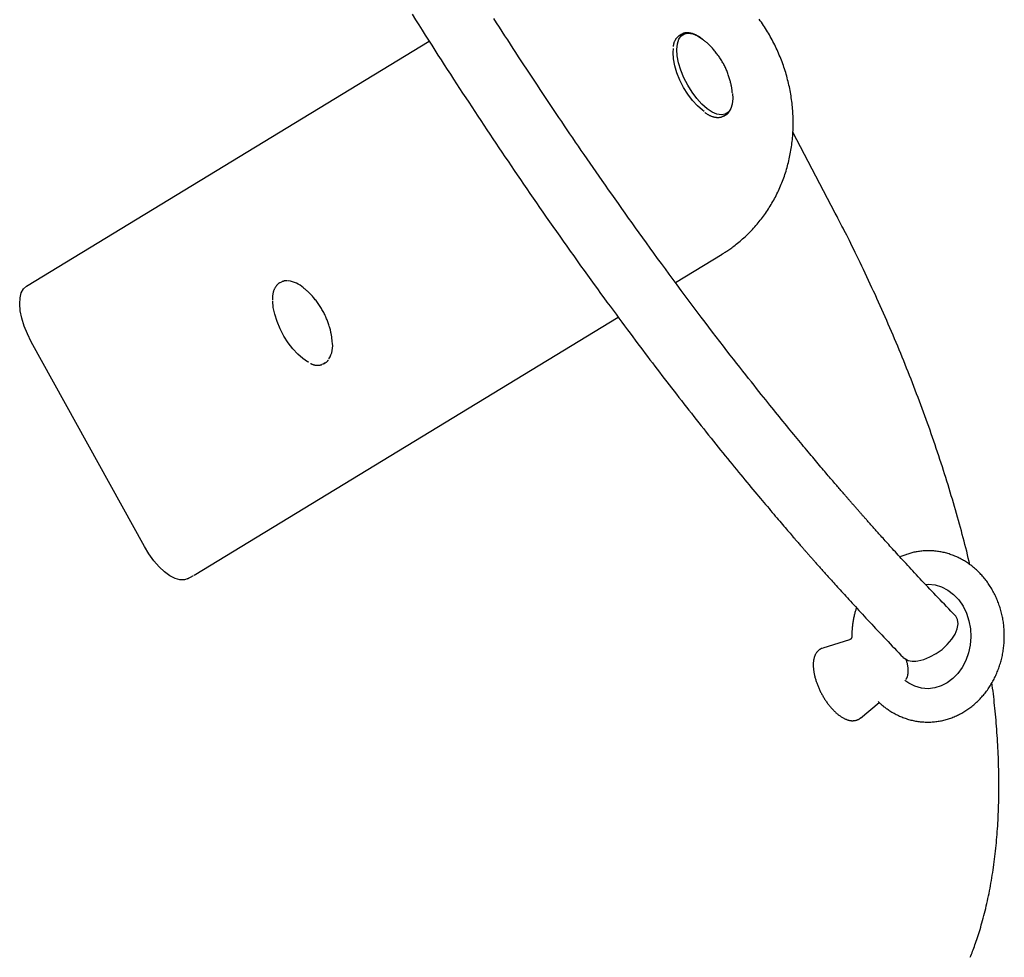
# Model space of a CAD drawing. Extents: x -4756 to 14255, y -4601 to 5267.
# Drawn here: x 10635 to 10870, y -3405 to -3181 of the extents above; entities that cross this region are included whole.
import ezdxf

# ---------------------------------------------------------------- set-up
doc = ezdxf.new("R2010")
doc.units = 0

msp = doc.modelspace()

# ---------------------------------------------------------------- linework, layer by layer
at = {"color": 7, "linetype": 'Continuous'}
for p, q in [((10636.2, -3244.65), (10732.58, -3186.06)), ((10793.03, -3184.38), (10792.64, -3184.59)), ((10793.03, -3184.38), (10793.19, -3184.3)), ((10803.07, -3203.96), (10803.46, -3203.75)), ((10829.77, -3227.17), (10819.62, -3207.8)), ((10791.51, -3243.81), (10802.69, -3237.02)), ((10697.23, -3243.69), (10696.84, -3243.9)), ((10676.31, -3313.84), (10777.83, -3252.13)), ((10664.42, -3306.99), (10637.35, -3257.98)), ((10707.27, -3263.27), (10707.09, -3263.36)), ((10707.27, -3263.27), (10707.66, -3263.06)), ((10707.66, -3263.06), (10707.48, -3263.15)), ((10674.76, -3314.73), (10676.18, -3313.9)), ((10833.2, -3329.32), (10826.78, -3331.29)), ((10835.8, -3348.03), (10840.3, -3344.31)), ((10835.8, -3348.03), (10835.86, -3347.98))]:
    msp.add_line(p, q, dxfattribs=at)
for points in [[(10728.48, -3179.62), (10729.3, -3180.91), (10730.1, -3182.17), (10730.88, -3183.41), (10731.66, -3184.63), (10732.43, -3185.83), (10733.19, -3187.02), (10733.94, -3188.19), (10734.69, -3189.36), (10735.44, -3190.52), (10736.18, -3191.68), (10736.92, -3192.83), (10737.66, -3193.97), (10738.4, -3195.1), (10739.13, -3196.23), (10739.87, -3197.35), (10740.59, -3198.47), (10741.32, -3199.58), (10742.05, -3200.68), (10742.77, -3201.78), (10743.49, -3202.88), (10744.22, -3203.97), (10744.94, -3205.06), (10745.66, -3206.14), (10746.38, -3207.23), (10747.1, -3208.31), (10747.82, -3209.39), (10748.55, -3210.47), (10749.27, -3211.55), (10750, -3212.63), (10750.73, -3213.72), (10751.46, -3214.8), (10752.2, -3215.89), (10752.94, -3216.98), (10753.68, -3218.07), (10754.43, -3219.17), (10755.18, -3220.27), (10755.94, -3221.37), (10756.71, -3222.48), (10757.48, -3223.6), (10758.25, -3224.72), (10759.03, -3225.85), (10759.82, -3226.99), (10760.61, -3228.13), (10761.41, -3229.27), (10762.22, -3230.43), (10763.03, -3231.59), (10763.86, -3232.75), (10764.68, -3233.92), (10765.51, -3235.1), (10766.35, -3236.28), (10767.18, -3237.45), (10768.01, -3238.62), (10768.84, -3239.78), (10769.67, -3240.92), (10770.48, -3242.05), (10771.28, -3243.17), (10772.08, -3244.26), (10772.86, -3245.34), (10773.63, -3246.4), (10774.39, -3247.44), (10775.14, -3248.47), (10775.87, -3249.47), (10776.6, -3250.45), (10777.31, -3251.42), (10778.01, -3252.37), (10778.69, -3253.29), (10779.37, -3254.2), (10780.03, -3255.09), (10780.68, -3255.96), (10781.31, -3256.81), (10781.93, -3257.64), (10782.54, -3258.45), (10783.14, -3259.24), (10783.72, -3260.02), (10784.3, -3260.79), (10784.87, -3261.55), (10785.44, -3262.3), (10786.01, -3263.04), (10786.58, -3263.79), (10787.15, -3264.54), (10787.72, -3265.28), (10788.29, -3266.03), (10788.87, -3266.79), (10789.45, -3267.54), (10790.03, -3268.29), (10790.61, -3269.05), (10791.2, -3269.8), (10791.79, -3270.56), (10792.38, -3271.32), (10792.97, -3272.08), (10793.56, -3272.84), (10794.15, -3273.6), (10794.75, -3274.35), (10795.34, -3275.11), (10795.93, -3275.86), (10796.53, -3276.61), (10797.12, -3277.36), (10797.71, -3278.11), (10798.3, -3278.85), (10798.89, -3279.59), (10799.47, -3280.32), (10800.05, -3281.05), (10800.63, -3281.77), (10801.21, -3282.48), (10801.78, -3283.19), (10802.34, -3283.89), (10802.9, -3284.59), (10803.46, -3285.27), (10804.01, -3285.95), (10804.55, -3286.62), (10805.09, -3287.28), (10805.62, -3287.93), (10806.15, -3288.57), (10806.66, -3289.2), (10807.17, -3289.82), (10807.68, -3290.43), (10808.17, -3291.03), (10808.66, -3291.62), (10809.14, -3292.2), (10809.61, -3292.77), (10810.08, -3293.33), (10810.54, -3293.88), (10810.99, -3294.42), (10811.43, -3294.94), (10811.86, -3295.46), (10812.29, -3295.97), (10812.71, -3296.47), (10813.12, -3296.96), (10813.53, -3297.44), (10813.93, -3297.91), (10814.31, -3298.38), (10814.7, -3298.83), (10815.07, -3299.27), (10815.44, -3299.7), (10815.8, -3300.12), (10816.15, -3300.53), (10816.49, -3300.94), (10816.83, -3301.33), (10817.16, -3301.71), (10817.48, -3302.09), (10817.79, -3302.45), (10818.09, -3302.81), (10818.39, -3303.15), (10818.68, -3303.49), (10818.96, -3303.82), (10819.24, -3304.13), (10819.5, -3304.44), (10819.75, -3304.73), (10820, -3305.01), (10820.23, -3305.28), (10820.45, -3305.54), (10820.67, -3305.79), (10820.87, -3306.02), (10821.06, -3306.24), (10821.24, -3306.44), (10821.41, -3306.64), (10821.57, -3306.83), (10821.73, -3307), (10821.87, -3307.17), (10822.01, -3307.33), (10822.14, -3307.48), (10822.26, -3307.62), (10822.38, -3307.75), (10822.49, -3307.88), (10822.6, -3308), (10822.7, -3308.12), (10822.8, -3308.23), (10822.89, -3308.34), (10822.98, -3308.44), (10823.07, -3308.54), (10823.16, -3308.64), (10823.25, -3308.75), (10823.34, -3308.85), (10823.43, -3308.95), (10823.53, -3309.06), (10823.63, -3309.18), (10823.73, -3309.29), (10823.84, -3309.42), (10823.95, -3309.54), (10824.07, -3309.68), (10824.19, -3309.81), (10824.31, -3309.96), (10824.44, -3310.1), (10824.58, -3310.26), (10824.72, -3310.41), (10824.86, -3310.58), (10825.01, -3310.74), (10825.16, -3310.92), (10825.32, -3311.1), (10825.48, -3311.28), (10825.65, -3311.47), (10825.82, -3311.66), (10826, -3311.86), (10826.18, -3312.07), (10826.37, -3312.28), (10826.56, -3312.5), (10826.76, -3312.72), (10826.97, -3312.95), (10827.18, -3313.19), (10827.4, -3313.44), (10827.63, -3313.69), (10827.86, -3313.95), (10828.11, -3314.22), (10828.36, -3314.5), (10828.61, -3314.79), (10828.88, -3315.08), (10829.15, -3315.39), (10829.43, -3315.7), (10829.72, -3316.02), (10830.01, -3316.34), (10830.32, -3316.68), (10830.63, -3317.03), (10830.95, -3317.38), (10831.28, -3317.74), (10831.61, -3318.11), (10831.96, -3318.49), (10832.31, -3318.88), (10832.68, -3319.28), (10833.05, -3319.68), (10833.42, -3320.1), (10833.81, -3320.52), (10834.2, -3320.94), (10834.6, -3321.38), (10835.01, -3321.82), (10835.42, -3322.27), (10835.84, -3322.72), (10836.27, -3323.18), (10836.7, -3323.65), (10837.14, -3324.13), (10837.59, -3324.61), (10838.05, -3325.09), (10838.51, -3325.59), (10838.98, -3326.09), (10839.45, -3326.59), (10839.93, -3327.11), (10840.42, -3327.62), (10840.91, -3328.14), (10841.41, -3328.67), (10841.91, -3329.2), (10842.42, -3329.73), (10842.93, -3330.26), (10843.44, -3330.8), (10843.96, -3331.34), (10844.48, -3331.88), (10845, -3332.42), (10845.52, -3332.97), (10846.05, -3333.51)], [(10858.49, -3323.5), (10857.97, -3322.97), (10857.46, -3322.43), (10856.94, -3321.89), (10856.42, -3321.36), (10855.91, -3320.82), (10855.39, -3320.29), (10854.89, -3319.76), (10854.38, -3319.23), (10853.88, -3318.71), (10853.39, -3318.19), (10852.9, -3317.68), (10852.42, -3317.17), (10851.94, -3316.66), (10851.47, -3316.16), (10851, -3315.66), (10850.54, -3315.18), (10850.09, -3314.69), (10849.65, -3314.22), (10849.21, -3313.75), (10848.78, -3313.29), (10848.36, -3312.83), (10847.94, -3312.38), (10847.53, -3311.94), (10847.13, -3311.5), (10846.73, -3311.08), (10846.34, -3310.65), (10845.96, -3310.24), (10845.59, -3309.83), (10845.22, -3309.43), (10844.87, -3309.04), (10844.52, -3308.66), (10844.18, -3308.29), (10843.84, -3307.92), (10843.52, -3307.56), (10843.2, -3307.21), (10842.89, -3306.88), (10842.6, -3306.54), (10842.3, -3306.22), (10842.02, -3305.91), (10841.74, -3305.6), (10841.48, -3305.31), (10841.22, -3305.02), (10840.96, -3304.74), (10840.72, -3304.46), (10840.48, -3304.2), (10840.25, -3303.94), (10840.03, -3303.69), (10839.81, -3303.45), (10839.61, -3303.22), (10839.4, -3302.99), (10839.21, -3302.78), (10839.02, -3302.56), (10838.83, -3302.36), (10838.66, -3302.15), (10838.48, -3301.96), (10838.31, -3301.77), (10838.15, -3301.58), (10837.98, -3301.4), (10837.83, -3301.22), (10837.67, -3301.05), (10837.52, -3300.88), (10837.38, -3300.71), (10837.24, -3300.56), (10837.1, -3300.4), (10836.97, -3300.25), (10836.84, -3300.11), (10836.72, -3299.97), (10836.6, -3299.83), (10836.48, -3299.7), (10836.37, -3299.58), (10836.26, -3299.45), (10836.16, -3299.33), (10836.06, -3299.22), (10835.96, -3299.11), (10835.86, -3299), (10835.77, -3298.89), (10835.68, -3298.79), (10835.59, -3298.69), (10835.5, -3298.59), (10835.42, -3298.49), (10835.34, -3298.4), (10835.26, -3298.31), (10835.18, -3298.22), (10835.1, -3298.13), (10835.02, -3298.04), (10834.94, -3297.95), (10834.86, -3297.86), (10834.79, -3297.77), (10834.71, -3297.68), (10834.63, -3297.59), (10834.55, -3297.5), (10834.47, -3297.4), (10834.38, -3297.31), (10834.3, -3297.21), (10834.22, -3297.12), (10834.13, -3297.02), (10834.04, -3296.92), (10833.95, -3296.82), (10833.86, -3296.71), (10833.77, -3296.61), (10833.68, -3296.5), (10833.59, -3296.39), (10833.49, -3296.29), (10833.4, -3296.18), (10833.3, -3296.06), (10833.2, -3295.95), (10833.1, -3295.83), (10832.99, -3295.71), (10832.88, -3295.58), (10832.77, -3295.45), (10832.65, -3295.32), (10832.53, -3295.18), (10832.4, -3295.03), (10832.26, -3294.87), (10832.12, -3294.71), (10831.98, -3294.54), (10831.82, -3294.36), (10831.66, -3294.18), (10831.5, -3293.98), (10831.32, -3293.78), (10831.14, -3293.57), (10830.95, -3293.36), (10830.76, -3293.13), (10830.56, -3292.89), (10830.35, -3292.65), (10830.13, -3292.4), (10829.91, -3292.14), (10829.67, -3291.87), (10829.43, -3291.58), (10829.19, -3291.29), (10828.93, -3291), (10828.67, -3290.69), (10828.4, -3290.37), (10828.12, -3290.05), (10827.84, -3289.72), (10827.56, -3289.38), (10827.26, -3289.04), (10826.97, -3288.69), (10826.66, -3288.33), (10826.35, -3287.96), (10826.04, -3287.59), (10825.72, -3287.21), (10825.4, -3286.83), (10825.07, -3286.43), (10824.73, -3286.03), (10824.39, -3285.63), (10824.04, -3285.21), (10823.69, -3284.79), (10823.33, -3284.36), (10822.96, -3283.92), (10822.59, -3283.48), (10822.22, -3283.03), (10821.84, -3282.57), (10821.45, -3282.1), (10821.06, -3281.63), (10820.66, -3281.15), (10820.26, -3280.66), (10819.85, -3280.16), (10819.43, -3279.66), (10819.02, -3279.15), (10818.59, -3278.63), (10818.16, -3278.11), (10817.73, -3277.58), (10817.29, -3277.05), (10816.85, -3276.5), (10816.41, -3275.96), (10815.96, -3275.4), (10815.51, -3274.84), (10815.05, -3274.28), (10814.59, -3273.7), (10814.11, -3273.12), (10813.63, -3272.52), (10813.13, -3271.9), (10812.62, -3271.25), (10812.08, -3270.58), (10811.53, -3269.88), (10810.94, -3269.15), (10810.34, -3268.39), (10809.71, -3267.6), (10809.05, -3266.77), (10808.38, -3265.91), (10807.68, -3265.02), (10806.95, -3264.1), (10806.21, -3263.15), (10805.45, -3262.17), (10804.66, -3261.16), (10803.86, -3260.13), (10803.03, -3259.06), (10802.19, -3257.96), (10801.32, -3256.84), (10800.44, -3255.68), (10799.54, -3254.5), (10798.62, -3253.29), (10797.68, -3252.06), (10796.74, -3250.81), (10795.78, -3249.54), (10794.82, -3248.26), (10793.86, -3246.97), (10792.9, -3245.68), (10791.94, -3244.39), (10790.99, -3243.11), (10790.05, -3241.83), (10789.12, -3240.56), (10788.19, -3239.29), (10787.27, -3238.04), (10786.37, -3236.79), (10785.47, -3235.56), (10784.58, -3234.33), (10783.71, -3233.12), (10782.84, -3231.91), (10781.99, -3230.72), (10781.14, -3229.54), (10780.31, -3228.37), (10779.48, -3227.21), (10778.67, -3226.06), (10777.87, -3224.93), (10777.07, -3223.8), (10776.29, -3222.69), (10775.52, -3221.59), (10774.76, -3220.5), (10774, -3219.42), (10773.26, -3218.35), (10772.53, -3217.3), (10771.8, -3216.25), (10771.09, -3215.22), (10770.38, -3214.19), (10769.68, -3213.18), (10768.99, -3212.17), (10768.31, -3211.18), (10767.63, -3210.19), (10766.96, -3209.2), (10766.29, -3208.22), (10765.63, -3207.24), (10764.97, -3206.27), (10764.31, -3205.3), (10763.66, -3204.33), (10763.01, -3203.36), (10762.36, -3202.4), (10761.72, -3201.43), (10761.07, -3200.47), (10760.43, -3199.51), (10759.78, -3198.54), (10759.14, -3197.58), (10758.5, -3196.61), (10757.86, -3195.64), (10757.22, -3194.67), (10756.57, -3193.7), (10755.93, -3192.72), (10755.28, -3191.74), (10754.64, -3190.75), (10753.99, -3189.76), (10753.34, -3188.76), (10752.69, -3187.77), (10752.03, -3186.76), (10751.38, -3185.75), (10750.72, -3184.73), (10750.06, -3183.71), (10749.39, -3182.69), (10748.73, -3181.65), (10748.06, -3180.62)], [(10802.44, -3237.15), (10802.6, -3237.06), (10802.77, -3236.96), (10802.94, -3236.86), (10803.11, -3236.76), (10803.29, -3236.65), (10803.47, -3236.54), (10803.66, -3236.42), (10803.86, -3236.29), (10804.08, -3236.15), (10804.3, -3236), (10804.52, -3235.84), (10804.76, -3235.67), (10805.01, -3235.49), (10805.27, -3235.29), (10805.54, -3235.09), (10805.81, -3234.88), (10806.1, -3234.65), (10806.39, -3234.42), (10806.69, -3234.17), (10806.99, -3233.92), (10807.29, -3233.66), (10807.6, -3233.39), (10807.91, -3233.12), (10808.21, -3232.84), (10808.51, -3232.56), (10808.81, -3232.28), (10809.1, -3231.99), (10809.39, -3231.69), (10809.68, -3231.4), (10809.96, -3231.1), (10810.24, -3230.8), (10810.51, -3230.49), (10810.79, -3230.18), (10811.06, -3229.87), (10811.32, -3229.55), (10811.58, -3229.23), (10811.84, -3228.91), (10812.1, -3228.58), (10812.35, -3228.25), (10812.59, -3227.92), (10812.84, -3227.58), (10813.08, -3227.25), (10813.31, -3226.9), (10813.54, -3226.56), (10813.77, -3226.21), (10814, -3225.86), (10814.21, -3225.51), (10814.43, -3225.15), (10814.64, -3224.8), (10814.85, -3224.43), (10815.05, -3224.07), (10815.25, -3223.7), (10815.45, -3223.34), (10815.64, -3222.96), (10815.83, -3222.59), (10816.01, -3222.21), (10816.19, -3221.83), (10816.37, -3221.45), (10816.54, -3221.07), (10816.7, -3220.68), (10816.87, -3220.3), (10817.02, -3219.91), (10817.18, -3219.51), (10817.33, -3219.12), (10817.47, -3218.72), (10817.61, -3218.32), (10817.75, -3217.92), (10817.88, -3217.52), (10818.01, -3217.12), (10818.13, -3216.71), (10818.25, -3216.3), (10818.36, -3215.9), (10818.47, -3215.48), (10818.57, -3215.07), (10818.68, -3214.66), (10818.77, -3214.24), (10818.86, -3213.83), (10818.95, -3213.41), (10819.03, -3212.99), (10819.11, -3212.57), (10819.18, -3212.14), (10819.25, -3211.72), (10819.31, -3211.3), (10819.37, -3210.87), (10819.43, -3210.44), (10819.48, -3210.02), (10819.52, -3209.59), (10819.56, -3209.16), (10819.6, -3208.73), (10819.63, -3208.29), (10819.66, -3207.86), (10819.68, -3207.43), (10819.7, -3207), (10819.71, -3206.56), (10819.72, -3206.13), (10819.72, -3205.69), (10819.72, -3205.26), (10819.71, -3204.82), (10819.7, -3204.39), (10819.69, -3203.95), (10819.67, -3203.51), (10819.64, -3203.08), (10819.61, -3202.64), (10819.58, -3202.2), (10819.54, -3201.77), (10819.49, -3201.33), (10819.45, -3200.89), (10819.39, -3200.46), (10819.34, -3200.02), (10819.27, -3199.59), (10819.21, -3199.15), (10819.13, -3198.72), (10819.06, -3198.28), (10818.98, -3197.85), (10818.89, -3197.41), (10818.8, -3196.98), (10818.71, -3196.55), (10818.61, -3196.12), (10818.5, -3195.69), (10818.39, -3195.26), (10818.28, -3194.83), (10818.16, -3194.4), (10818.04, -3193.97), (10817.92, -3193.55), (10817.78, -3193.12), (10817.65, -3192.7), (10817.51, -3192.27), (10817.36, -3191.85), (10817.21, -3191.43), (10817.06, -3191.01), (10816.9, -3190.6), (10816.74, -3190.18), (10816.57, -3189.77), (10816.4, -3189.36), (10816.23, -3188.94), (10816.05, -3188.54), (10815.86, -3188.13), (10815.68, -3187.72), (10815.48, -3187.32), (10815.29, -3186.92), (10815.09, -3186.52), (10814.88, -3186.12), (10814.67, -3185.72), (10814.46, -3185.33), (10814.24, -3184.94), (10814.02, -3184.55), (10813.8, -3184.16), (10813.57, -3183.77), (10813.33, -3183.39), (10813.09, -3183.01), (10812.85, -3182.63), (10812.61, -3182.26), (10812.36, -3181.89), (10812.11, -3181.51), (10811.85, -3181.15), (10811.59, -3180.78)], [(10798.18, -3185.72), (10798.09, -3185.64), (10797.99, -3185.56), (10797.9, -3185.48), (10797.8, -3185.4), (10797.7, -3185.33), (10797.6, -3185.25), (10797.5, -3185.18), (10797.39, -3185.1), (10797.28, -3185.03), (10797.17, -3184.96), (10797.06, -3184.89), (10796.94, -3184.82), (10796.82, -3184.76), (10796.69, -3184.69), (10796.56, -3184.63), (10796.43, -3184.56), (10796.3, -3184.5), (10796.16, -3184.45), (10796.03, -3184.39), (10795.89, -3184.34), (10795.75, -3184.29), (10795.61, -3184.24), (10795.47, -3184.2), (10795.33, -3184.17), (10795.19, -3184.14), (10795.06, -3184.11), (10794.92, -3184.09), (10794.79, -3184.07), (10794.67, -3184.06), (10794.54, -3184.05), (10794.42, -3184.05), (10794.31, -3184.05), (10794.2, -3184.05), (10794.1, -3184.05), (10794, -3184.06), (10793.91, -3184.06), (10793.82, -3184.08), (10793.74, -3184.09), (10793.67, -3184.1), (10793.6, -3184.12), (10793.54, -3184.14), (10793.48, -3184.16), (10793.43, -3184.18), (10793.38, -3184.2), (10793.34, -3184.23), (10793.3, -3184.25), (10793.26, -3184.27), (10793.22, -3184.3)], [(10792.83, -3184.51), (10792.73, -3184.56), (10792.63, -3184.62), (10792.54, -3184.67), (10792.44, -3184.73), (10792.35, -3184.79), (10792.26, -3184.85), (10792.17, -3184.92), (10792.08, -3184.99), (10792, -3185.06), (10791.92, -3185.14), (10791.85, -3185.23), (10791.77, -3185.32), (10791.7, -3185.41), (10791.64, -3185.5), (10791.57, -3185.6), (10791.51, -3185.7), (10791.46, -3185.79), (10791.4, -3185.89), (10791.35, -3185.99), (10791.3, -3186.09), (10791.26, -3186.19), (10791.22, -3186.29), (10791.18, -3186.39), (10791.15, -3186.49), (10791.12, -3186.6), (10791.09, -3186.7), (10791.07, -3186.8), (10791.05, -3186.91), (10791.03, -3187.01), (10791.01, -3187.12), (10791, -3187.22), (10790.98, -3187.33)], [(10805.19, -3198.59), (10805.25, -3199.76), (10805.12, -3201.1), (10804.77, -3202.19), (10804.57, -3202.55), (10804.2, -3203), (10803.45, -3203.5), (10802.53, -3203.67), (10801.47, -3203.51), (10800.31, -3203.02), (10799.1, -3202.22), (10797.87, -3201.13), (10796.66, -3199.8), (10795.51, -3198.27), (10794.47, -3196.59), (10793.57, -3194.82), (10792.84, -3193.01), (10792.3, -3191.24), (10791.98, -3189.56), (10791.88, -3188.02), (10792.01, -3186.68), (10792.36, -3185.59), (10792.93, -3184.79), (10793.68, -3184.29), (10794.6, -3184.12), (10795.66, -3184.28), (10796.82, -3184.77), (10798.03, -3185.57), (10798.21, -3185.71)], [(10802.04, -3189.84), (10801.88, -3189.62), (10801.71, -3189.4), (10801.55, -3189.17), (10801.38, -3188.96), (10801.22, -3188.74), (10801.05, -3188.53), (10800.89, -3188.32), (10800.73, -3188.12), (10800.56, -3187.93), (10800.4, -3187.74), (10800.23, -3187.56), (10800.07, -3187.39), (10799.91, -3187.22), (10799.75, -3187.06), (10799.59, -3186.91), (10799.43, -3186.76), (10799.27, -3186.62), (10799.12, -3186.48), (10798.96, -3186.35), (10798.81, -3186.23), (10798.66, -3186.1), (10798.51, -3185.98), (10798.35, -3185.86), (10798.2, -3185.74)], [(10798.4, -3202.9), (10797.98, -3202.59), (10796.78, -3201.54), (10795.6, -3200.24), (10794.49, -3198.75), (10793.47, -3197.11), (10792.6, -3195.39), (10791.89, -3193.63), (10791.36, -3191.91), (10791.05, -3190.27), (10790.95, -3188.77), (10791.03, -3187.78)], [(10805.16, -3198.52), (10805.15, -3198.36), (10805.13, -3198.2), (10805.12, -3198.03), (10805.1, -3197.86), (10805.08, -3197.69), (10805.06, -3197.52), (10805.03, -3197.34), (10805.01, -3197.16), (10804.97, -3196.97), (10804.94, -3196.78), (10804.9, -3196.58), (10804.85, -3196.37), (10804.81, -3196.16), (10804.75, -3195.95), (10804.7, -3195.73), (10804.64, -3195.5), (10804.57, -3195.27), (10804.5, -3195.04), (10804.43, -3194.8), (10804.35, -3194.56), (10804.27, -3194.31), (10804.19, -3194.07), (10804.1, -3193.82), (10804, -3193.58), (10803.91, -3193.33), (10803.81, -3193.09), (10803.71, -3192.84), (10803.6, -3192.6), (10803.49, -3192.36), (10803.37, -3192.13), (10803.26, -3191.89), (10803.13, -3191.66), (10803.01, -3191.42), (10802.87, -3191.19), (10802.74, -3190.97), (10802.6, -3190.74), (10802.47, -3190.51), (10802.33, -3190.29), (10802.19, -3190.07), (10802.04, -3189.84)], [(10803.54, -3203.68), (10803.59, -3203.66), (10803.64, -3203.64), (10803.68, -3203.62), (10803.73, -3203.59), (10803.78, -3203.57), (10803.82, -3203.54), (10803.87, -3203.52), (10803.91, -3203.49), (10803.96, -3203.46), (10804, -3203.42), (10804.04, -3203.39), (10804.08, -3203.35), (10804.12, -3203.31), (10804.16, -3203.26), (10804.2, -3203.22), (10804.23, -3203.17), (10804.27, -3203.12), (10804.3, -3203.07), (10804.33, -3203.02), (10804.36, -3202.97), (10804.4, -3202.91), (10804.43, -3202.86), (10804.45, -3202.81), (10804.48, -3202.75)], [(10798.53, -3203.09), (10798.63, -3203.16), (10798.73, -3203.23), (10798.83, -3203.3), (10798.94, -3203.37), (10799.04, -3203.44), (10799.14, -3203.5), (10799.25, -3203.57), (10799.36, -3203.63), (10799.47, -3203.69), (10799.59, -3203.75), (10799.7, -3203.81), (10799.82, -3203.86), (10799.95, -3203.91), (10800.07, -3203.96), (10800.2, -3204.01), (10800.33, -3204.05), (10800.46, -3204.09), (10800.59, -3204.13), (10800.72, -3204.16), (10800.86, -3204.2), (10800.99, -3204.22), (10801.12, -3204.25), (10801.26, -3204.27), (10801.39, -3204.28), (10801.52, -3204.29), (10801.65, -3204.3), (10801.77, -3204.3), (10801.89, -3204.29), (10802.01, -3204.29), (10802.13, -3204.27), (10802.24, -3204.25), (10802.35, -3204.23), (10802.46, -3204.2), (10802.57, -3204.16), (10802.67, -3204.12), (10802.77, -3204.08), (10802.86, -3204.03), (10802.96, -3203.99), (10803.06, -3203.94), (10803.15, -3203.89)], [(10803.15, -3203.92), (10803.07, -3203.96), (10803.07, -3203.96)], [(10803.54, -3203.7), (10803.46, -3203.75), (10803.46, -3203.75)], [(10862.04, -3311.34), (10861.84, -3310.54), (10861.64, -3309.74), (10861.45, -3308.94), (10861.25, -3308.13), (10861.04, -3307.33), (10860.84, -3306.52), (10860.63, -3305.71), (10860.42, -3304.9), (10860.2, -3304.08), (10859.98, -3303.26), (10859.76, -3302.43), (10859.53, -3301.6), (10859.3, -3300.77), (10859.06, -3299.93), (10858.82, -3299.08), (10858.58, -3298.24), (10858.33, -3297.39), (10858.08, -3296.53), (10857.83, -3295.68), (10857.57, -3294.82), (10857.31, -3293.96), (10857.05, -3293.09), (10856.79, -3292.23), (10856.52, -3291.36), (10856.25, -3290.49), (10855.97, -3289.63), (10855.7, -3288.76), (10855.42, -3287.89), (10855.14, -3287.02), (10854.85, -3286.15), (10854.56, -3285.28), (10854.27, -3284.41), (10853.98, -3283.54), (10853.69, -3282.67), (10853.39, -3281.79), (10853.09, -3280.92), (10852.78, -3280.05), (10852.48, -3279.17), (10852.17, -3278.3), (10851.86, -3277.43), (10851.54, -3276.55), (10851.23, -3275.68), (10850.91, -3274.8), (10850.59, -3273.93), (10850.26, -3273.05), (10849.94, -3272.17), (10849.61, -3271.3), (10849.27, -3270.42), (10848.94, -3269.54), (10848.6, -3268.67), (10848.26, -3267.79), (10847.92, -3266.91), (10847.58, -3266.04), (10847.23, -3265.16), (10846.88, -3264.28), (10846.53, -3263.41), (10846.17, -3262.53), (10845.82, -3261.65), (10845.46, -3260.78), (10845.09, -3259.9), (10844.73, -3259.02), (10844.36, -3258.15), (10843.99, -3257.27), (10843.62, -3256.39), (10843.25, -3255.52), (10842.87, -3254.64), (10842.49, -3253.77), (10842.11, -3252.89), (10841.73, -3252.02), (10841.34, -3251.14), (10840.95, -3250.27), (10840.56, -3249.4), (10840.17, -3248.52), (10839.77, -3247.65), (10839.38, -3246.78), (10838.98, -3245.91), (10838.58, -3245.04), (10838.17, -3244.17), (10837.77, -3243.31), (10837.37, -3242.44), (10836.96, -3241.58), (10836.55, -3240.73), (10836.15, -3239.88), (10835.75, -3239.05), (10835.35, -3238.23), (10834.96, -3237.43), (10834.58, -3236.65), (10834.21, -3235.89), (10833.85, -3235.16), (10833.5, -3234.46), (10833.16, -3233.78), (10832.84, -3233.13), (10832.52, -3232.51), (10832.22, -3231.92), (10831.93, -3231.35), (10831.66, -3230.81), (10831.39, -3230.3), (10831.14, -3229.81), (10830.9, -3229.34), (10830.66, -3228.88), (10830.44, -3228.44), (10830.21, -3228.01), (10829.99, -3227.59), (10829.77, -3227.17)], [(10637.35, -3257.98), (10636.41, -3256.11), (10635.65, -3254.22), (10635.07, -3252.35), (10634.71, -3250.57), (10634.57, -3248.93), (10634.65, -3247.47), (10634.96, -3246.25), (10635.48, -3245.3), (10636.2, -3244.65)], [(10696.86, -3243.9), (10696.82, -3243.91), (10696.78, -3243.92), (10696.74, -3243.94), (10696.7, -3243.96), (10696.66, -3243.98), (10696.61, -3244), (10696.57, -3244.03), (10696.52, -3244.06), (10696.47, -3244.1), (10696.42, -3244.14), (10696.36, -3244.19), (10696.31, -3244.25), (10696.25, -3244.31), (10696.19, -3244.37), (10696.13, -3244.45), (10696.06, -3244.52), (10696, -3244.6), (10695.94, -3244.69), (10695.87, -3244.78), (10695.81, -3244.88), (10695.74, -3244.98), (10695.68, -3245.08), (10695.62, -3245.19), (10695.56, -3245.31), (10695.51, -3245.42), (10695.46, -3245.54), (10695.41, -3245.67), (10695.36, -3245.79), (10695.32, -3245.92), (10695.28, -3246.04), (10695.25, -3246.17), (10695.22, -3246.3), (10695.19, -3246.42), (10695.17, -3246.55), (10695.14, -3246.67), (10695.13, -3246.79), (10695.11, -3246.9), (10695.1, -3247.02), (10695.08, -3247.13), (10695.08, -3247.24), (10695.07, -3247.34), (10695.06, -3247.45), (10695.06, -3247.55), (10695.06, -3247.64), (10695.05, -3247.74), (10695.05, -3247.84), (10695.05, -3247.93), (10695.05, -3248.03)], [(10698.64, -3243.4), (10698.55, -3243.39), (10698.47, -3243.39), (10698.39, -3243.39), (10698.3, -3243.39), (10698.22, -3243.39), (10698.13, -3243.39), (10698.04, -3243.4), (10697.96, -3243.42), (10697.87, -3243.44), (10697.78, -3243.46), (10697.7, -3243.49), (10697.61, -3243.53), (10697.52, -3243.57), (10697.43, -3243.6), (10697.34, -3243.64), (10697.25, -3243.69)], [(10709.36, -3257.81), (10709.35, -3257.66), (10709.34, -3257.51), (10709.32, -3257.35), (10709.31, -3257.19), (10709.29, -3257.03), (10709.27, -3256.87), (10709.25, -3256.7), (10709.22, -3256.53), (10709.19, -3256.35), (10709.16, -3256.16), (10709.12, -3255.97), (10709.08, -3255.77), (10709.03, -3255.56), (10708.98, -3255.35), (10708.93, -3255.14), (10708.87, -3254.92), (10708.8, -3254.69), (10708.74, -3254.45), (10708.67, -3254.22), (10708.59, -3253.97), (10708.51, -3253.73), (10708.43, -3253.48), (10708.34, -3253.23), (10708.24, -3252.98), (10708.15, -3252.73), (10708.04, -3252.48), (10707.94, -3252.23), (10707.83, -3251.98), (10707.71, -3251.72), (10707.59, -3251.47), (10707.47, -3251.23), (10707.34, -3250.98), (10707.21, -3250.73), (10707.07, -3250.48), (10706.93, -3250.24), (10706.79, -3249.99), (10706.64, -3249.75), (10706.49, -3249.51), (10706.33, -3249.27), (10706.17, -3249.04), (10706.01, -3248.81), (10705.84, -3248.58), (10705.67, -3248.35), (10705.5, -3248.13), (10705.32, -3247.91), (10705.15, -3247.7), (10704.98, -3247.5), (10704.81, -3247.3), (10704.65, -3247.11), (10704.49, -3246.93), (10704.33, -3246.76), (10704.17, -3246.59), (10704.02, -3246.43), (10703.87, -3246.28), (10703.72, -3246.14), (10703.58, -3246.01), (10703.44, -3245.88), (10703.3, -3245.76), (10703.16, -3245.65), (10703.03, -3245.54), (10702.9, -3245.43), (10702.77, -3245.33), (10702.64, -3245.23), (10702.51, -3245.13)], [(10703.78, -3262.89), (10703.49, -3262.75), (10702.31, -3262), (10701.11, -3260.97), (10699.93, -3259.7), (10698.81, -3258.23), (10697.78, -3256.61), (10696.89, -3254.89), (10696.16, -3253.13), (10695.61, -3251.4), (10695.28, -3249.75), (10695.16, -3248.23)], [(10704.15, -3263.18), (10704.24, -3263.22), (10704.33, -3263.26), (10704.42, -3263.3), (10704.52, -3263.34), (10704.61, -3263.38), (10704.71, -3263.42), (10704.81, -3263.45), (10704.91, -3263.48), (10705.01, -3263.51), (10705.11, -3263.53), (10705.22, -3263.55), (10705.33, -3263.57), (10705.43, -3263.58), (10705.54, -3263.59), (10705.65, -3263.6), (10705.75, -3263.6), (10705.86, -3263.61), (10705.96, -3263.61), (10706.07, -3263.61), (10706.16, -3263.61), (10706.26, -3263.6), (10706.35, -3263.59), (10706.44, -3263.58), (10706.52, -3263.56), (10706.6, -3263.54), (10706.67, -3263.52), (10706.74, -3263.49), (10706.8, -3263.47), (10706.86, -3263.44), (10706.92, -3263.41), (10706.98, -3263.38), (10707.04, -3263.34)], [(10707.43, -3263.13), (10707.51, -3263.1), (10707.58, -3263.07), (10707.66, -3263.04), (10707.73, -3263), (10707.8, -3262.97), (10707.87, -3262.93), (10707.94, -3262.88), (10708.01, -3262.84), (10708.07, -3262.79), (10708.13, -3262.73), (10708.19, -3262.67), (10708.25, -3262.61), (10708.31, -3262.55), (10708.36, -3262.49), (10708.42, -3262.42), (10708.47, -3262.35)], [(10674.87, -3314.66), (10673.98, -3314.99), (10672.93, -3315), (10671.77, -3314.67), (10670.53, -3314.02), (10669.24, -3313.08), (10667.94, -3311.86), (10666.69, -3310.41), (10665.5, -3308.77), (10664.42, -3306.99)], [(10840.04, -3344.06), (10840.13, -3344.15), (10840.22, -3344.24), (10840.32, -3344.33), (10840.41, -3344.43), (10840.52, -3344.53), (10840.62, -3344.63), (10840.74, -3344.73), (10840.86, -3344.84), (10841, -3344.95), (10841.14, -3345.07), (10841.29, -3345.2), (10841.46, -3345.32), (10841.63, -3345.46), (10841.81, -3345.59), (10842, -3345.73), (10842.21, -3345.87), (10842.42, -3346.02), (10842.64, -3346.17), (10842.88, -3346.32), (10843.11, -3346.47), (10843.36, -3346.61), (10843.61, -3346.76), (10843.86, -3346.91), (10844.12, -3347.05), (10844.38, -3347.18), (10844.64, -3347.31), (10844.9, -3347.44), (10845.17, -3347.56), (10845.43, -3347.67), (10845.7, -3347.79), (10845.97, -3347.89), (10846.24, -3348), (10846.52, -3348.09), (10846.79, -3348.18), (10847.06, -3348.27), (10847.34, -3348.36), (10847.62, -3348.43), (10847.9, -3348.51), (10848.17, -3348.57), (10848.45, -3348.64), (10848.73, -3348.7), (10849.02, -3348.75), (10849.3, -3348.8), (10849.58, -3348.84), (10849.86, -3348.88), (10850.15, -3348.91), (10850.43, -3348.94), (10850.71, -3348.96), (10851, -3348.98), (10851.28, -3349), (10851.57, -3349), (10851.85, -3349.01), (10852.13, -3349.01), (10852.42, -3349), (10852.7, -3348.99), (10852.99, -3348.97), (10853.27, -3348.95), (10853.55, -3348.93), (10853.84, -3348.89), (10854.12, -3348.86), (10854.4, -3348.82), (10854.68, -3348.77), (10854.96, -3348.72), (10855.24, -3348.67), (10855.52, -3348.61), (10855.79, -3348.54), (10856.07, -3348.47), (10856.35, -3348.4), (10856.62, -3348.32), (10856.89, -3348.23), (10857.17, -3348.14), (10857.44, -3348.05), (10857.71, -3347.95), (10857.97, -3347.85), (10858.24, -3347.74), (10858.5, -3347.63), (10858.77, -3347.51), (10859.03, -3347.39), (10859.29, -3347.27), (10859.55, -3347.14), (10859.8, -3347), (10860.06, -3346.86), (10860.31, -3346.72), (10860.56, -3346.57), (10860.81, -3346.42), (10861.06, -3346.27), (10861.3, -3346.1), (10861.54, -3345.94), (10861.78, -3345.77), (10862.02, -3345.6), (10862.25, -3345.42), (10862.49, -3345.24), (10862.72, -3345.05), (10862.94, -3344.86), (10863.17, -3344.67), (10863.39, -3344.47), (10863.61, -3344.27), (10863.83, -3344.07), (10864.04, -3343.86), (10864.25, -3343.65), (10864.46, -3343.43), (10864.66, -3343.21), (10864.87, -3342.99), (10865.07, -3342.76), (10865.26, -3342.53), (10865.45, -3342.3), (10865.64, -3342.06), (10865.83, -3341.82), (10866.01, -3341.58), (10866.19, -3341.33), (10866.37, -3341.08), (10866.54, -3340.83), (10866.71, -3340.57), (10866.88, -3340.31), (10867.04, -3340.05), (10867.2, -3339.79), (10867.35, -3339.52), (10867.51, -3339.25), (10867.65, -3338.98), (10867.8, -3338.7), (10867.94, -3338.42), (10868.07, -3338.14), (10868.21, -3337.86), (10868.33, -3337.58), (10868.46, -3337.29), (10868.58, -3337), (10868.7, -3336.71), (10868.81, -3336.41), (10868.92, -3336.12), (10869.02, -3335.82), (10869.12, -3335.52), (10869.22, -3335.22), (10869.31, -3334.92), (10869.4, -3334.61), (10869.48, -3334.31), (10869.56, -3334), (10869.64, -3333.69), (10869.71, -3333.38), (10869.78, -3333.07), (10869.84, -3332.76), (10869.9, -3332.44), (10869.95, -3332.13), (10870, -3331.82), (10870.04, -3331.5), (10870.08, -3331.18), (10870.12, -3330.86), (10870.15, -3330.55), (10870.18, -3330.23), (10870.2, -3329.91), (10870.22, -3329.59), (10870.24, -3329.27), (10870.25, -3328.95), (10870.25, -3328.63), (10870.25, -3328.31), (10870.25, -3327.99), (10870.24, -3327.67), (10870.23, -3327.35), (10870.21, -3327.03), (10870.19, -3326.71), (10870.16, -3326.39), (10870.13, -3326.07), (10870.1, -3325.75), (10870.06, -3325.43), (10870.02, -3325.12), (10869.97, -3324.8), (10869.92, -3324.48), (10869.86, -3324.17), (10869.8, -3323.86), (10869.73, -3323.54), (10869.66, -3323.23), (10869.59, -3322.92), (10869.51, -3322.61), (10869.43, -3322.31), (10869.34, -3322), (10869.25, -3321.7), (10869.15, -3321.39), (10869.05, -3321.09), (10868.95, -3320.79), (10868.84, -3320.5), (10868.73, -3320.2), (10868.61, -3319.91), (10868.49, -3319.62), (10868.37, -3319.33), (10868.24, -3319.04), (10868.11, -3318.76), (10867.97, -3318.48), (10867.83, -3318.2), (10867.68, -3317.92), (10867.53, -3317.64), (10867.38, -3317.37), (10867.23, -3317.1), (10867.07, -3316.84), (10866.9, -3316.57), (10866.73, -3316.31), (10866.56, -3316.05), (10866.39, -3315.8), (10866.21, -3315.55), (10866.03, -3315.3), (10865.84, -3315.05), (10865.65, -3314.81), (10865.46, -3314.57), (10865.27, -3314.34), (10865.07, -3314.11), (10864.86, -3313.88), (10864.66, -3313.66), (10864.45, -3313.43), (10864.24, -3313.22), (10864.02, -3313), (10863.81, -3312.8), (10863.59, -3312.59), (10863.36, -3312.39), (10863.14, -3312.19), (10862.91, -3312), (10862.67, -3311.81), (10862.44, -3311.62), (10862.2, -3311.44), (10861.96, -3311.27), (10861.72, -3311.09), (10861.48, -3310.93), (10861.23, -3310.76), (10860.98, -3310.6), (10860.73, -3310.45), (10860.48, -3310.3), (10860.22, -3310.15), (10859.96, -3310.01), (10859.71, -3309.88), (10859.44, -3309.74), (10859.18, -3309.62), (10858.92, -3309.49), (10858.65, -3309.38), (10858.38, -3309.26), (10858.11, -3309.16), (10857.84, -3309.05), (10857.57, -3308.95), (10857.3, -3308.86), (10857.02, -3308.77), (10856.75, -3308.69), (10856.47, -3308.61), (10856.19, -3308.53), (10855.92, -3308.46), (10855.64, -3308.4), (10855.36, -3308.34), (10855.07, -3308.28), (10854.79, -3308.23), (10854.51, -3308.19), (10854.23, -3308.15), (10853.94, -3308.12), (10853.66, -3308.09), (10853.38, -3308.06), (10853.09, -3308.04), (10852.81, -3308.03), (10852.52, -3308.02), (10852.24, -3308.01), (10851.96, -3308.01), (10851.67, -3308.02), (10851.39, -3308.03), (10851.1, -3308.04), (10850.82, -3308.06), (10850.54, -3308.09), (10850.26, -3308.12), (10849.98, -3308.15), (10849.7, -3308.19), (10849.43, -3308.23), (10849.16, -3308.27), (10848.89, -3308.32), (10848.63, -3308.38), (10848.37, -3308.43), (10848.11, -3308.5), (10847.86, -3308.56), (10847.61, -3308.63), (10847.36, -3308.7), (10847.12, -3308.78), (10846.88, -3308.86), (10846.65, -3308.95), (10846.42, -3309.04), (10846.19, -3309.13), (10845.97, -3309.22), (10845.74, -3309.32), (10845.52, -3309.41), (10845.3, -3309.51)], [(10851.4, -3316.08), (10852.06, -3316.01), (10853.67, -3316.16), (10855.25, -3316.63), (10856.75, -3317.4), (10858.13, -3318.44), (10859.35, -3319.74), (10860.38, -3321.24), (10861.2, -3322.93), (10861.8, -3324.75), (10862.15, -3326.66), (10862.25, -3328.62), (10862.1, -3330.57), (10861.69, -3332.47), (10861.05, -3334.26), (10860.2, -3335.91), (10859.15, -3337.37), (10857.94, -3338.61), (10856.6, -3339.62), (10855.16, -3340.36), (10853.64, -3340.83), (10852.06, -3341.01), (10850.45, -3340.88), (10848.86, -3340.43), (10847.36, -3339.68), (10846.47, -3339.03)], [(10834.87, -3321.67), (10834.81, -3321.85), (10834.74, -3322.03), (10834.68, -3322.21), (10834.62, -3322.39), (10834.56, -3322.58), (10834.5, -3322.78), (10834.45, -3322.98), (10834.39, -3323.19), (10834.34, -3323.41), (10834.29, -3323.64), (10834.24, -3323.87), (10834.19, -3324.11), (10834.14, -3324.36), (10834.1, -3324.6), (10834.06, -3324.85), (10834.02, -3325.1), (10833.98, -3325.35), (10833.95, -3325.6), (10833.92, -3325.84), (10833.89, -3326.08), (10833.86, -3326.32), (10833.84, -3326.55), (10833.82, -3326.77), (10833.8, -3326.99), (10833.79, -3327.2), (10833.78, -3327.4), (10833.78, -3327.59), (10833.78, -3327.78), (10833.77, -3327.96), (10833.77, -3328.14), (10833.77, -3328.32), (10833.78, -3328.49)], [(10849.53, -3334.34), (10850.96, -3334.01), (10852.46, -3333.42), (10853.94, -3332.61), (10855.34, -3331.6), (10856.61, -3330.45), (10857.66, -3329.2), (10858.47, -3327.93), (10858.99, -3326.68), (10859.19, -3325.52), (10859.07, -3324.49), (10858.63, -3323.66), (10858.5, -3323.5)], [(10833.74, -3328.49), (10833.74, -3328.52), (10833.74, -3328.55), (10833.75, -3328.58), (10833.75, -3328.61), (10833.75, -3328.64), (10833.74, -3328.67), (10833.74, -3328.7), (10833.73, -3328.73), (10833.72, -3328.76), (10833.71, -3328.8), (10833.7, -3328.83), (10833.69, -3328.86), (10833.67, -3328.89), (10833.65, -3328.93), (10833.63, -3328.96), (10833.61, -3328.99), (10833.59, -3329.02), (10833.57, -3329.05), (10833.54, -3329.08), (10833.52, -3329.1), (10833.49, -3329.13), (10833.47, -3329.15), (10833.45, -3329.18), (10833.42, -3329.2), (10833.4, -3329.21), (10833.38, -3329.23), (10833.36, -3329.24), (10833.34, -3329.26), (10833.32, -3329.27), (10833.3, -3329.28), (10833.29, -3329.29), (10833.27, -3329.29), (10833.26, -3329.3), (10833.25, -3329.3), (10833.24, -3329.31), (10833.23, -3329.31), (10833.22, -3329.32), (10833.21, -3329.32), (10833.2, -3329.32), (10833.2, -3329.32)], [(10826.76, -3331.34), (10826.68, -3331.36), (10826.6, -3331.38), (10826.53, -3331.41), (10826.45, -3331.43), (10826.37, -3331.46), (10826.3, -3331.49), (10826.22, -3331.53), (10826.14, -3331.57), (10826.07, -3331.62), (10825.99, -3331.67), (10825.91, -3331.73), (10825.84, -3331.79), (10825.76, -3331.85), (10825.69, -3331.92), (10825.61, -3332), (10825.54, -3332.08), (10825.47, -3332.16), (10825.4, -3332.25), (10825.33, -3332.34), (10825.26, -3332.44), (10825.19, -3332.54), (10825.13, -3332.64), (10825.07, -3332.75), (10825.01, -3332.86), (10824.96, -3332.97), (10824.91, -3333.09), (10824.86, -3333.21), (10824.81, -3333.33), (10824.77, -3333.45), (10824.73, -3333.58), (10824.7, -3333.71), (10824.67, -3333.85), (10824.64, -3333.99), (10824.61, -3334.13), (10824.59, -3334.27), (10824.57, -3334.42), (10824.55, -3334.57), (10824.53, -3334.72), (10824.52, -3334.88), (10824.52, -3335.03), (10824.51, -3335.2), (10824.51, -3335.36), (10824.51, -3335.53), (10824.52, -3335.7), (10824.53, -3335.87), (10824.54, -3336.04), (10824.55, -3336.22), (10824.57, -3336.4), (10824.59, -3336.58), (10824.62, -3336.76), (10824.65, -3336.95), (10824.68, -3337.14), (10824.71, -3337.32), (10824.75, -3337.51), (10824.79, -3337.7), (10824.83, -3337.89), (10824.88, -3338.09), (10824.93, -3338.28), (10824.98, -3338.48), (10825.04, -3338.67), (10825.1, -3338.87), (10825.16, -3339.06), (10825.22, -3339.26), (10825.29, -3339.46), (10825.36, -3339.65), (10825.43, -3339.85), (10825.51, -3340.05), (10825.59, -3340.24), (10825.67, -3340.44), (10825.75, -3340.64), (10825.83, -3340.83), (10825.92, -3341.03), (10826.01, -3341.22), (10826.1, -3341.42), (10826.2, -3341.61), (10826.29, -3341.81), (10826.39, -3342), (10826.49, -3342.19), (10826.6, -3342.38), (10826.7, -3342.57), (10826.81, -3342.75), (10826.92, -3342.94), (10827.03, -3343.12), (10827.14, -3343.31), (10827.25, -3343.49), (10827.37, -3343.67), (10827.49, -3343.85), (10827.61, -3344.02), (10827.73, -3344.19), (10827.85, -3344.37), (10827.97, -3344.54), (10828.1, -3344.7), (10828.22, -3344.87), (10828.35, -3345.03), (10828.48, -3345.19), (10828.61, -3345.35), (10828.74, -3345.5), (10828.87, -3345.65), (10829.01, -3345.8), (10829.14, -3345.95), (10829.28, -3346.09), (10829.41, -3346.23), (10829.55, -3346.37), (10829.69, -3346.5), (10829.82, -3346.63), (10829.96, -3346.76), (10830.1, -3346.89), (10830.24, -3347.01), (10830.38, -3347.12), (10830.52, -3347.24), (10830.67, -3347.35), (10830.81, -3347.45), (10830.95, -3347.55), (10831.09, -3347.65), (10831.23, -3347.75), (10831.38, -3347.84), (10831.52, -3347.92), (10831.66, -3348.01), (10831.8, -3348.08), (10831.95, -3348.15), (10832.09, -3348.22), (10832.23, -3348.29), (10832.36, -3348.34), (10832.5, -3348.4), (10832.64, -3348.45), (10832.77, -3348.49), (10832.91, -3348.53), (10833.04, -3348.56), (10833.18, -3348.59), (10833.31, -3348.62), (10833.44, -3348.64), (10833.57, -3348.66), (10833.69, -3348.67), (10833.82, -3348.67), (10833.95, -3348.68), (10834.07, -3348.67), (10834.19, -3348.66), (10834.31, -3348.65), (10834.42, -3348.64), (10834.54, -3348.62), (10834.65, -3348.59), (10834.76, -3348.57), (10834.86, -3348.54), (10834.96, -3348.51), (10835.05, -3348.48), (10835.14, -3348.45), (10835.22, -3348.42), (10835.3, -3348.38), (10835.38, -3348.35), (10835.44, -3348.31), (10835.51, -3348.28), (10835.56, -3348.24), (10835.62, -3348.2), (10835.66, -3348.17), (10835.7, -3348.13), (10835.74, -3348.09), (10835.78, -3348.06), (10835.81, -3348.02), (10835.84, -3347.98), (10835.88, -3347.95)], [(10846.71, -3338.81), (10846.76, -3338.75), (10846.8, -3338.69), (10846.84, -3338.62), (10846.88, -3338.55), (10846.92, -3338.49), (10846.95, -3338.41), (10846.99, -3338.34), (10847.02, -3338.26), (10847.05, -3338.17), (10847.08, -3338.09), (10847.11, -3337.99), (10847.13, -3337.89), (10847.15, -3337.79), (10847.17, -3337.69), (10847.19, -3337.57), (10847.21, -3337.46), (10847.22, -3337.34), (10847.23, -3337.21), (10847.24, -3337.09), (10847.25, -3336.95), (10847.25, -3336.82), (10847.25, -3336.68), (10847.25, -3336.54), (10847.24, -3336.4), (10847.23, -3336.25), (10847.22, -3336.1), (10847.21, -3335.95), (10847.19, -3335.8), (10847.16, -3335.64), (10847.14, -3335.48), (10847.11, -3335.33), (10847.08, -3335.17), (10847.04, -3335.01), (10847, -3334.84), (10846.95, -3334.68), (10846.91, -3334.52), (10846.86, -3334.35), (10846.81, -3334.19), (10846.76, -3334.02), (10846.71, -3333.86)], [(10862.1, -3405.3), (10862.24, -3404.95), (10862.38, -3404.59), (10862.52, -3404.23), (10862.66, -3403.86), (10862.8, -3403.49), (10862.95, -3403.11), (10863.09, -3402.72), (10863.23, -3402.31), (10863.38, -3401.9), (10863.53, -3401.47), (10863.68, -3401.03), (10863.83, -3400.58), (10863.98, -3400.11), (10864.14, -3399.63), (10864.29, -3399.14), (10864.44, -3398.63), (10864.6, -3398.11), (10864.75, -3397.57), (10864.91, -3397.03), (10865.06, -3396.47), (10865.21, -3395.91), (10865.37, -3395.33), (10865.51, -3394.76), (10865.66, -3394.17), (10865.8, -3393.59), (10865.94, -3393), (10866.08, -3392.41), (10866.21, -3391.81), (10866.34, -3391.21), (10866.47, -3390.61), (10866.59, -3390), (10866.71, -3389.39), (10866.83, -3388.78), (10866.95, -3388.16), (10867.06, -3387.55), (10867.17, -3386.92), (10867.27, -3386.3), (10867.37, -3385.67), (10867.47, -3385.04), (10867.57, -3384.4), (10867.66, -3383.77), (10867.75, -3383.12), (10867.83, -3382.48), (10867.92, -3381.83), (10868, -3381.18), (10868.07, -3380.53), (10868.15, -3379.87), (10868.22, -3379.22), (10868.28, -3378.55), (10868.35, -3377.89), (10868.41, -3377.22), (10868.47, -3376.55), (10868.52, -3375.88), (10868.57, -3375.2), (10868.62, -3374.52), (10868.67, -3373.84), (10868.71, -3373.16), (10868.75, -3372.47), (10868.78, -3371.78), (10868.81, -3371.09), (10868.84, -3370.39), (10868.87, -3369.69), (10868.89, -3368.99), (10868.91, -3368.29), (10868.93, -3367.58), (10868.94, -3366.87), (10868.95, -3366.16), (10868.96, -3365.45), (10868.96, -3364.73), (10868.96, -3364.01), (10868.96, -3363.29), (10868.95, -3362.57), (10868.95, -3361.84), (10868.93, -3361.11), (10868.92, -3360.38), (10868.9, -3359.64), (10868.88, -3358.91), (10868.86, -3358.17), (10868.83, -3357.43), (10868.8, -3356.68), (10868.76, -3355.94), (10868.73, -3355.19), (10868.69, -3354.44), (10868.64, -3353.7), (10868.6, -3352.95), (10868.55, -3352.21), (10868.5, -3351.47), (10868.45, -3350.73), (10868.39, -3350), (10868.33, -3349.27), (10868.27, -3348.55), (10868.21, -3347.83), (10868.15, -3347.12), (10868.08, -3346.41), (10868.01, -3345.71), (10867.94, -3345.01), (10867.86, -3344.32), (10867.79, -3343.63), (10867.71, -3342.95), (10867.63, -3342.27), (10867.55, -3341.59), (10867.46, -3340.91), (10867.38, -3340.23), (10867.29, -3339.56)]]:
    msp.add_lwpolyline(points, dxfattribs=at)
for centre, radius, start, end in [((10698.1, -3249.92), 6.53, 47.8562, 83.4169), ((10703.58, -3258.96), 5.91, 327.8249, 10.4255), ((10848.58, -3330.61), 3.85, 229.3578, 284.3981)]:
    msp.add_arc(centre, radius, start, end, dxfattribs=at)

doc.saveas('drawing.dxf')
